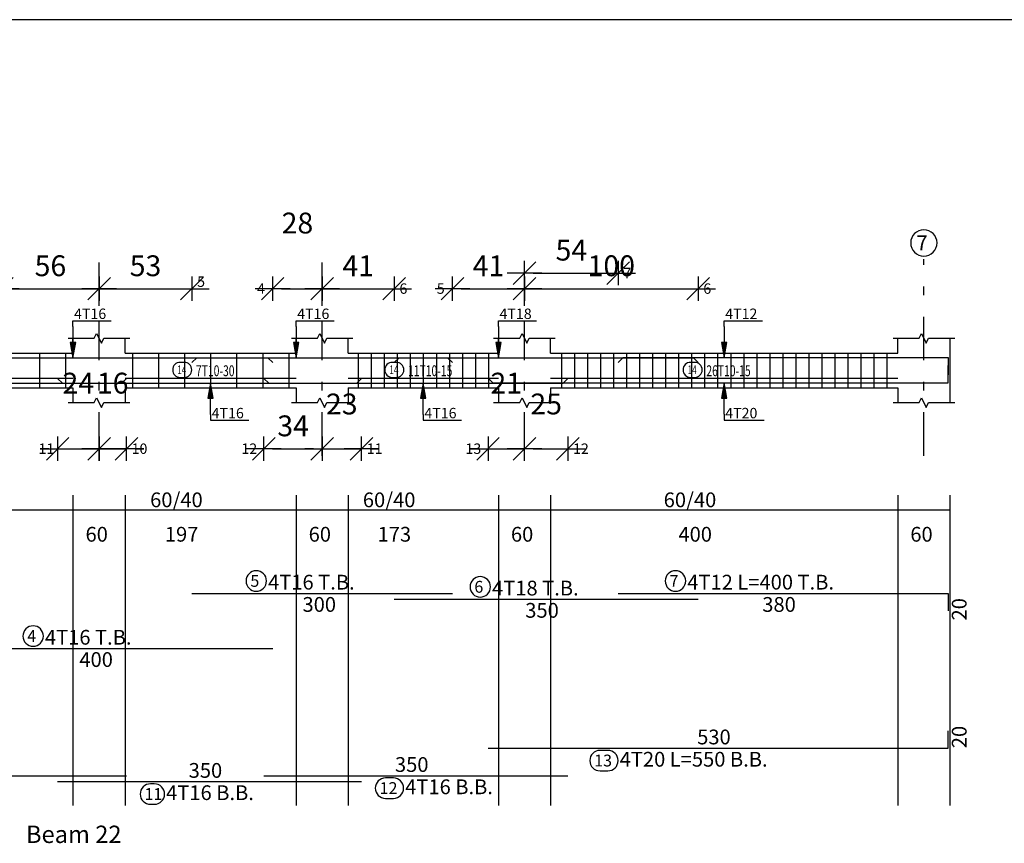
# Model space of a CAD drawing. Units: millimetres. Extents: x 220 to 1655, y 130 to 499.
# Drawn here: x 614 to 626, y 301 to 311 of the extents above; entities that cross this region are included whole.
import ezdxf

# ---------------------------------------------------------------- set-up
doc = ezdxf.new("R2010")
doc.units = ezdxf.units.MM
doc.linetypes.add('DASHDOT', pattern=[1, 0.5, -0.25, 0, -0.25])
for name, color, linetype in [('Bars', 3, 'Continuous'), ('BarSegTxt', 254, 'Continuous'), ('BarsTitle', 254, 'Continuous'), ('BeamDimLin', 4, 'Continuous'), ('BeamDimTxt', 6, 'Continuous'), ('BeamElevLin', 4, 'Continuous'), ('ColAxesPen', 1, 'Continuous'), ('ColNames', 2, 'Continuous'), ('ColNamesFrame', 2, 'Continuous'), ('DimLin', 11, 'Continuous'), ('ElevBarLin', 1, 'Continuous'), ('ElevBarTxt', 6, 'Continuous'), ('LinkDimLin', 1, 'Continuous'), ('LinkDimTxt', 6, 'Continuous'), ('Titles', 2, 'Continuous')]:
    doc.layers.add(name, color=color, linetype=linetype)
doc.styles.add('ATIR_DIM', font='Atira.shx', dxfattribs={"width": 0.8})
doc.styles.add('Txt-shx', font='Txt.shx')
doc.dimstyles.new('ATIR_DIM_2', dxfattribs={"dimtxt": 0.24, "dimasz": 0.1, "dimexe": 0.18, "dimexo": 0.0625, "dimgap": 0.144, "dimtad": 1, "dimdec": 4, "dimlfac": 50, "dimrnd": 1, "dimzin": 12, "dimdsep": 46, "dimtxsty": 'ATIR_DIM', "dimblk": 'ATIR_TICK', "dimblk1": 'ATIR_TICK', "dimcen": 0.09, "dimse1": 1, "dimse2": 1, "dimadec": 0, "dimazin": 0, "dimtfac": 1, "dimtdec": 4, "dimtmove": 2, "dimatfit": 3, "dimldrblk": 'ATIR_TICK', "dimfxl": 1, "dimtolj": 1, "dimtzin": 12, "dimarcsym": 0})

# ---------------------------------------------------------------- blocks, each defined once
blk = doc.blocks.new('ATIR_TICK')
for p, q in [((-1.3, -1.3), (1.3, 1.3)), ((0, 1.4), (0, -1.4)), ((-2, 0), (2, 0))]:
    blk.add_line(p, q)
blk = doc.blocks.new('*D953')
at = {"layer": 'DEFPOINTS', "color": 0, "transparency": 16777216}
for p in [(615.182, 307.83), (616.252, 307.83), (616.252, 307.83)]:
    blk.add_point(p, dxfattribs=at)
at = {"layer": 'DimLin', "color": 0, "lineweight": -2, "transparency": 16777216}
blk.add_line((615.282, 307.83), (616.152, 307.83), dxfattribs=at)
at = {"layer": 'DimLin', "color": 0, "lineweight": -2, "transparency": 16777216, "xscale": 0.1, "yscale": 0.1, "zscale": 0.1, "rotation": 180}
blk.add_blockref('ATIR_TICK', (615.182, 307.83), dxfattribs=at)
at = {"layer": 'DimLin', "color": 0, "lineweight": -2, "transparency": 16777216, "xscale": 0.1, "yscale": 0.1, "zscale": 0.1}
blk.add_blockref('ATIR_TICK', (616.252, 307.83), dxfattribs=at)
at = {"layer": 'DimLin', "color": 0, "transparency": 16777216, "insert": (615.717, 308.094), "char_height": 0.24, "attachment_point": 5, "style": 'ATIR_DIM'}
blk.add_mtext('\\A1;53 ', dxfattribs=at)
blk = doc.blocks.new('*D954')
at = {"layer": 'DEFPOINTS', "color": 0, "transparency": 16777216}
for p in [(614.062, 307.83), (615.182, 307.83), (615.182, 307.83)]:
    blk.add_point(p, dxfattribs=at)
at = {"layer": 'DimLin', "color": 0, "lineweight": -2, "transparency": 16777216}
blk.add_line((614.162, 307.83), (615.082, 307.83), dxfattribs=at)
at = {"layer": 'DimLin', "color": 0, "lineweight": -2, "transparency": 16777216, "xscale": 0.1, "yscale": 0.1, "zscale": 0.1, "rotation": 180}
blk.add_blockref('ATIR_TICK', (614.062, 307.83), dxfattribs=at)
at = {"layer": 'DimLin', "color": 0, "lineweight": -2, "transparency": 16777216, "xscale": 0.1, "yscale": 0.1, "zscale": 0.1}
blk.add_blockref('ATIR_TICK', (615.182, 307.83), dxfattribs=at)
at = {"layer": 'DimLin', "color": 0, "transparency": 16777216, "insert": (614.622, 308.094), "char_height": 0.24, "attachment_point": 5, "style": 'ATIR_DIM'}
blk.add_mtext('\\A1;56 ', dxfattribs=at)
blk = doc.blocks.new('*D955')
at = {"layer": 'DEFPOINTS', "color": 0, "transparency": 16777216}
for p in [(617.752, 307.83), (618.582, 307.83), (618.582, 307.83)]:
    blk.add_point(p, dxfattribs=at)
at = {"layer": 'DimLin', "color": 0, "lineweight": -2, "transparency": 16777216}
blk.add_line((617.852, 307.83), (618.482, 307.83), dxfattribs=at)
at = {"layer": 'DimLin', "color": 0, "lineweight": -2, "transparency": 16777216, "xscale": 0.1, "yscale": 0.1, "zscale": 0.1, "rotation": 180}
blk.add_blockref('ATIR_TICK', (617.752, 307.83), dxfattribs=at)
at = {"layer": 'DimLin', "color": 0, "lineweight": -2, "transparency": 16777216, "xscale": 0.1, "yscale": 0.1, "zscale": 0.1}
blk.add_blockref('ATIR_TICK', (618.582, 307.83), dxfattribs=at)
at = {"layer": 'DimLin', "color": 0, "transparency": 16777216, "insert": (618.167, 308.094), "char_height": 0.24, "attachment_point": 5, "style": 'ATIR_DIM'}
blk.add_mtext('\\A1;41 ', dxfattribs=at)
blk = doc.blocks.new('*D956')
at = {"layer": 'DEFPOINTS', "color": 0, "transparency": 16777216}
for p in [(617.182, 307.83), (617.752, 307.83), (617.752, 307.83)]:
    blk.add_point(p, dxfattribs=at)
at = {"layer": 'DimLin', "color": 0, "lineweight": -2, "transparency": 16777216}
blk.add_line((617.282, 307.83), (617.652, 307.83), dxfattribs=at)
at = {"layer": 'DimLin', "color": 0, "lineweight": -2, "transparency": 16777216, "xscale": 0.1, "yscale": 0.1, "zscale": 0.1, "rotation": 180}
blk.add_blockref('ATIR_TICK', (617.182, 307.83), dxfattribs=at)
at = {"layer": 'DimLin', "color": 0, "lineweight": -2, "transparency": 16777216, "xscale": 0.1, "yscale": 0.1, "zscale": 0.1}
blk.add_blockref('ATIR_TICK', (617.752, 307.83), dxfattribs=at)
at = {"layer": 'DimLin', "color": 0, "transparency": 16777216, "insert": (617.467, 308.586), "char_height": 0.24, "attachment_point": 5, "style": 'ATIR_DIM'}
blk.add_mtext('\\A1;28 ', dxfattribs=at)
blk = doc.blocks.new('*D957')
at = {"layer": 'DEFPOINTS', "color": 0, "transparency": 16777216}
for p in [(620.082, 307.83), (622.082, 307.83), (622.082, 307.83)]:
    blk.add_point(p, dxfattribs=at)
at = {"layer": 'DimLin', "color": 0, "lineweight": -2, "transparency": 16777216}
blk.add_line((620.182, 307.83), (621.982, 307.83), dxfattribs=at)
at = {"layer": 'DimLin', "color": 0, "lineweight": -2, "transparency": 16777216, "xscale": 0.1, "yscale": 0.1, "zscale": 0.1, "rotation": 180}
blk.add_blockref('ATIR_TICK', (620.082, 307.83), dxfattribs=at)
at = {"layer": 'DimLin', "color": 0, "lineweight": -2, "transparency": 16777216, "xscale": 0.1, "yscale": 0.1, "zscale": 0.1}
blk.add_blockref('ATIR_TICK', (622.082, 307.83), dxfattribs=at)
at = {"layer": 'DimLin', "color": 0, "transparency": 16777216, "insert": (621.082, 308.094), "char_height": 0.24, "attachment_point": 5, "style": 'ATIR_DIM'}
blk.add_mtext('\\A1;100 ', dxfattribs=at)
blk = doc.blocks.new('*D958')
at = {"layer": 'DEFPOINTS', "color": 0, "transparency": 16777216}
for p in [(619.252, 307.83), (620.082, 307.83), (620.082, 307.83)]:
    blk.add_point(p, dxfattribs=at)
at = {"layer": 'DimLin', "color": 0, "lineweight": -2, "transparency": 16777216}
blk.add_line((619.352, 307.83), (619.982, 307.83), dxfattribs=at)
at = {"layer": 'DimLin', "color": 0, "lineweight": -2, "transparency": 16777216, "xscale": 0.1, "yscale": 0.1, "zscale": 0.1, "rotation": 180}
blk.add_blockref('ATIR_TICK', (619.252, 307.83), dxfattribs=at)
at = {"layer": 'DimLin', "color": 0, "lineweight": -2, "transparency": 16777216, "xscale": 0.1, "yscale": 0.1, "zscale": 0.1}
blk.add_blockref('ATIR_TICK', (620.082, 307.83), dxfattribs=at)
at = {"layer": 'DimLin', "color": 0, "transparency": 16777216, "insert": (619.667, 308.094), "char_height": 0.24, "attachment_point": 5, "style": 'ATIR_DIM'}
blk.add_mtext('\\A1;41 ', dxfattribs=at)
blk = doc.blocks.new('*D959')
at = {"layer": 'DEFPOINTS', "color": 0, "transparency": 16777216}
for p in [(620.082, 308.01), (621.162, 308.01), (621.162, 308.01)]:
    blk.add_point(p, dxfattribs=at)
at = {"layer": 'DimLin', "color": 0, "lineweight": -2, "transparency": 16777216}
blk.add_line((620.182, 308.01), (621.062, 308.01), dxfattribs=at)
at = {"layer": 'DimLin', "color": 0, "lineweight": -2, "transparency": 16777216, "xscale": 0.1, "yscale": 0.1, "zscale": 0.1, "rotation": 180}
blk.add_blockref('ATIR_TICK', (620.082, 308.01), dxfattribs=at)
at = {"layer": 'DimLin', "color": 0, "lineweight": -2, "transparency": 16777216, "xscale": 0.1, "yscale": 0.1, "zscale": 0.1}
blk.add_blockref('ATIR_TICK', (621.162, 308.01), dxfattribs=at)
at = {"layer": 'DimLin', "color": 0, "transparency": 16777216, "insert": (620.622, 308.274), "char_height": 0.24, "attachment_point": 5, "style": 'ATIR_DIM'}
blk.add_mtext('\\A1;54 ', dxfattribs=at)
blk = doc.blocks.new('*D942')
at = {"layer": 'DEFPOINTS', "color": 0, "transparency": 16777216}
for p in [(614.705, 305.986), (615.182, 305.986), (615.182, 305.986)]:
    blk.add_point(p, dxfattribs=at)
at = {"layer": 'DimLin', "color": 0, "lineweight": -2, "transparency": 16777216}
for p, q in [((614.605, 305.986), (614.505, 305.986)), ((614.705, 305.986), (615.182, 305.986)), ((615.282, 305.986), (615.382, 305.986))]:
    blk.add_line(p, q, dxfattribs=at)
at = {"layer": 'DimLin', "color": 0, "lineweight": -2, "transparency": 16777216, "xscale": 0.1, "yscale": 0.1, "zscale": 0.1}
blk.add_blockref('ATIR_TICK', (614.705, 305.986), dxfattribs=at)
at = {"layer": 'DimLin', "color": 0, "lineweight": -2, "transparency": 16777216, "xscale": 0.1, "yscale": 0.1, "zscale": 0.1, "rotation": 180}
blk.add_blockref('ATIR_TICK', (615.182, 305.986), dxfattribs=at)
at = {"layer": 'DimLin', "color": 0, "transparency": 16777216, "insert": (614.943, 306.742), "char_height": 0.24, "attachment_point": 5, "style": 'ATIR_DIM'}
blk.add_mtext('\\A1;24 ', dxfattribs=at)
blk = doc.blocks.new('*D943')
at = {"layer": 'DEFPOINTS', "color": 0, "transparency": 16777216}
for p in [(615.182, 305.986), (615.497, 305.986), (615.497, 305.986)]:
    blk.add_point(p, dxfattribs=at)
at = {"layer": 'DimLin', "color": 0, "lineweight": -2, "transparency": 16777216}
for p, q in [((615.082, 305.986), (614.982, 305.986)), ((615.182, 305.986), (615.497, 305.986)), ((615.597, 305.986), (615.697, 305.986))]:
    blk.add_line(p, q, dxfattribs=at)
at = {"layer": 'DimLin', "color": 0, "lineweight": -2, "transparency": 16777216, "xscale": 0.1, "yscale": 0.1, "zscale": 0.1}
blk.add_blockref('ATIR_TICK', (615.182, 305.986), dxfattribs=at)
at = {"layer": 'DimLin', "color": 0, "lineweight": -2, "transparency": 16777216, "xscale": 0.1, "yscale": 0.1, "zscale": 0.1, "rotation": 180}
blk.add_blockref('ATIR_TICK', (615.497, 305.986), dxfattribs=at)
at = {"layer": 'DimLin', "color": 0, "transparency": 16777216, "insert": (615.339, 306.742), "char_height": 0.24, "attachment_point": 5, "style": 'ATIR_DIM'}
blk.add_mtext('\\A1;16 ', dxfattribs=at)
blk = doc.blocks.new('*D944')
at = {"layer": 'DEFPOINTS', "color": 0, "transparency": 16777216}
for p in [(617.081, 305.986), (617.752, 305.986), (617.752, 305.986)]:
    blk.add_point(p, dxfattribs=at)
at = {"layer": 'DimLin', "color": 0, "lineweight": -2, "transparency": 16777216}
blk.add_line((617.181, 305.986), (617.652, 305.986), dxfattribs=at)
at = {"layer": 'DimLin', "color": 0, "lineweight": -2, "transparency": 16777216, "xscale": 0.1, "yscale": 0.1, "zscale": 0.1, "rotation": 180}
blk.add_blockref('ATIR_TICK', (617.081, 305.986), dxfattribs=at)
at = {"layer": 'DimLin', "color": 0, "lineweight": -2, "transparency": 16777216, "xscale": 0.1, "yscale": 0.1, "zscale": 0.1}
blk.add_blockref('ATIR_TICK', (617.752, 305.986), dxfattribs=at)
at = {"layer": 'DimLin', "color": 0, "transparency": 16777216, "insert": (617.417, 306.25), "char_height": 0.24, "attachment_point": 5, "style": 'ATIR_DIM'}
blk.add_mtext('\\A1;34 ', dxfattribs=at)
blk = doc.blocks.new('*D945')
at = {"layer": 'DEFPOINTS', "color": 0, "transparency": 16777216}
for p in [(617.752, 305.986), (618.205, 305.986), (618.205, 305.986)]:
    blk.add_point(p, dxfattribs=at)
at = {"layer": 'DimLin', "color": 0, "lineweight": -2, "transparency": 16777216}
for p, q in [((617.652, 305.986), (617.552, 305.986)), ((617.752, 305.986), (618.205, 305.986)), ((618.305, 305.986), (618.405, 305.986))]:
    blk.add_line(p, q, dxfattribs=at)
at = {"layer": 'DimLin', "color": 0, "lineweight": -2, "transparency": 16777216, "xscale": 0.1, "yscale": 0.1, "zscale": 0.1}
blk.add_blockref('ATIR_TICK', (617.752, 305.986), dxfattribs=at)
at = {"layer": 'DimLin', "color": 0, "lineweight": -2, "transparency": 16777216, "xscale": 0.1, "yscale": 0.1, "zscale": 0.1, "rotation": 180}
blk.add_blockref('ATIR_TICK', (618.205, 305.986), dxfattribs=at)
at = {"layer": 'DimLin', "color": 0, "transparency": 16777216, "insert": (617.978, 306.502), "char_height": 0.24, "attachment_point": 5, "style": 'ATIR_DIM'}
blk.add_mtext('\\A1;23 ', dxfattribs=at)
blk = doc.blocks.new('*D946')
at = {"layer": 'DEFPOINTS', "color": 0, "transparency": 16777216}
for p in [(619.662, 305.986), (620.082, 305.986), (620.082, 305.986)]:
    blk.add_point(p, dxfattribs=at)
at = {"layer": 'DimLin', "color": 0, "lineweight": -2, "transparency": 16777216}
for p, q in [((619.562, 305.986), (619.462, 305.986)), ((619.662, 305.986), (620.082, 305.986)), ((620.182, 305.986), (620.282, 305.986))]:
    blk.add_line(p, q, dxfattribs=at)
at = {"layer": 'DimLin', "color": 0, "lineweight": -2, "transparency": 16777216, "xscale": 0.1, "yscale": 0.1, "zscale": 0.1}
blk.add_blockref('ATIR_TICK', (619.662, 305.986), dxfattribs=at)
at = {"layer": 'DimLin', "color": 0, "lineweight": -2, "transparency": 16777216, "xscale": 0.1, "yscale": 0.1, "zscale": 0.1, "rotation": 180}
blk.add_blockref('ATIR_TICK', (620.082, 305.986), dxfattribs=at)
at = {"layer": 'DimLin', "color": 0, "transparency": 16777216, "insert": (619.872, 306.742), "char_height": 0.24, "attachment_point": 5, "style": 'ATIR_DIM'}
blk.add_mtext('\\A1;21 ', dxfattribs=at)
blk = doc.blocks.new('*D947')
at = {"layer": 'DEFPOINTS', "color": 0, "transparency": 16777216}
for p in [(620.082, 305.986), (620.581, 305.986), (620.581, 305.986)]:
    blk.add_point(p, dxfattribs=at)
at = {"layer": 'DimLin', "color": 0, "lineweight": -2, "transparency": 16777216}
blk.add_line((620.182, 305.986), (620.481, 305.986), dxfattribs=at)
at = {"layer": 'DimLin', "color": 0, "lineweight": -2, "transparency": 16777216, "xscale": 0.1, "yscale": 0.1, "zscale": 0.1, "rotation": 180}
blk.add_blockref('ATIR_TICK', (620.082, 305.986), dxfattribs=at)
at = {"layer": 'DimLin', "color": 0, "lineweight": -2, "transparency": 16777216, "xscale": 0.1, "yscale": 0.1, "zscale": 0.1}
blk.add_blockref('ATIR_TICK', (620.581, 305.986), dxfattribs=at)
at = {"layer": 'DimLin', "color": 0, "transparency": 16777216, "insert": (620.332, 306.502), "char_height": 0.24, "attachment_point": 5, "style": 'ATIR_DIM'}
blk.add_mtext('\\A1;25 ', dxfattribs=at)

msp = doc.modelspace()

# ---------------------------------------------------------------- linework, layer by layer
msp.add_line((631.5738034, 310.9282365), (562.2714778, 310.9282365))
at = {"layer": 'Bars', "linetype": 'Continuous'}
for p, q in [((614.496913, 307.0881748), (614.496913, 306.6881747)), ((614.7969132, 307.0881748), (614.7969132, 306.6881747)), ((615.5669118, 307.0881748), (615.5669118, 306.6881747)), ((615.866912, 307.0881748), (615.866912, 306.6881747)), ((616.1669122, 307.0881748), (616.1669122, 306.6881747)), ((616.4669124, 307.0881748), (616.4669124, 306.6881747)), ((616.7669126, 307.0881748), (616.7669126, 306.6881747)), ((617.0669127, 307.0881748), (617.0669127, 306.6881747)), ((617.3669129, 307.0881748), (617.3669129, 306.6881747)), ((618.1669122, 307.0881748), (618.1669122, 306.6881747)), ((618.3169118, 307.0881748), (618.3169118, 306.6881747)), ((618.4669114, 307.0881748), (618.4669114, 306.6881747)), ((618.616911, 307.0881748), (618.616911, 306.6881747)), ((618.7669106, 307.0881748), (618.7669106, 306.6881747)), ((618.9169103, 307.0881748), (618.9169103, 306.6881747)), ((619.0669099, 307.0881748), (619.0669099, 306.6881747)), ((619.2169095, 307.0881748), (619.2169095, 306.6881747)), ((619.3669091, 307.0881748), (619.3669091, 306.6881747)), ((619.5169087, 307.0881748), (619.5169087, 306.6881747)), ((619.6669084, 307.0881748), (619.6669084, 306.6881747)), ((620.5069114, 307.0881748), (620.5069114, 306.6881747)), ((620.656911, 307.0881748), (620.656911, 306.6881747)), ((620.8069106, 307.0881748), (620.8069106, 306.6881747)), ((620.9569102, 307.0881748), (620.9569102, 306.6881747)), ((621.1069098, 307.0881748), (621.1069098, 306.6881747)), ((621.2569095, 307.0881748), (621.2569095, 306.6881747)), ((621.4069091, 307.0881748), (621.4069091, 306.6881747)), ((621.5569087, 307.0881748), (621.5569087, 306.6881747)), ((621.7069083, 307.0881748), (621.7069083, 306.6881747)), ((621.8569079, 307.0881748), (621.8569079, 306.6881747)), ((622.0069076, 307.0881748), (622.0069076, 306.6881747)), ((622.1569072, 307.0881748), (622.1569072, 306.6881747)), ((622.3069068, 307.0881748), (622.3069068, 306.6881747)), ((622.4569064, 307.0881748), (622.4569064, 306.6881747)), ((622.606906, 307.0881748), (622.606906, 306.6881747)), ((622.7569056, 307.0881748), (622.7569056, 306.6881747)), ((622.9069053, 307.0881748), (622.9069053, 306.6881747)), ((623.0569049, 307.0881748), (623.0569049, 306.6881747)), ((623.2069045, 307.0881748), (623.2069045, 306.6881747)), ((623.3569041, 307.0881748), (623.3569041, 306.6881747)), ((623.5069037, 307.0881748), (623.5069037, 306.6881747)), ((623.6569034, 307.0881748), (623.6569034, 306.6881747)), ((623.806903, 307.0881748), (623.806903, 306.6881747)), ((623.9569026, 307.0881748), (623.9569026, 306.6881747)), ((624.1069022, 307.0881748), (624.1069022, 306.6881747)), ((624.2569018, 307.0881748), (624.2569018, 306.6881747))]:
    msp.add_line(p, q, dxfattribs=at)
for points in [[(613.181912, 306.9792053), (613.2369119, 307.0342052), (617.1269122, 307.0342052), (617.1819125, 306.9792053)], [(616.2519122, 306.9792053), (616.3069125, 307.0342052), (619.1969119, 307.0342052), (619.2519122, 306.9792053)], [(618.5819121, 306.9782123), (618.6369124, 307.0332122), (622.0269118, 307.0332122), (622.0819121, 306.9782123)], [(621.1619121, 306.9812066), (621.2169124, 307.0362065), (624.9619113, 307.0362065), (624.9619113, 306.8362065)], [(619.6619121, 306.799143), (619.7169124, 306.744143), (624.9619113, 306.744143), (624.9619113, 306.9441431)], [(611.9969121, 306.7971443), (612.0519119, 306.7421444), (615.4419118, 306.7421444), (615.4969121, 306.7971443)], [(614.7048331, 306.7971443), (614.7598334, 306.7421444), (618.1498328, 306.7421444), (618.2048331, 306.7971443)], [(617.0810967, 306.7971443), (617.136097, 306.7421444), (620.5260964, 306.7421444), (620.5810967, 306.7971443)], [(616.2519122, 304.3202064), (619.2519122, 304.3202064)], [(621.1619121, 304.3202064), (624.9619113, 304.3202064), (624.9619113, 304.1202064)], [(618.5819121, 304.2522065), (622.0819121, 304.2522065)], [(613.181912, 303.6855397), (617.1819125, 303.6855397)], [(619.6619121, 302.5372064), (624.9619113, 302.5372064), (624.9619113, 302.7372065)], [(611.9969121, 302.2198732), (615.4969121, 302.2198732)], [(614.7048331, 302.1518731), (618.2048331, 302.1518731)], [(617.0810967, 302.2198732), (620.5810967, 302.2198732)]]:
    msp.add_lwpolyline(points, dxfattribs=at)
at = {"layer": 'BarsTitle', "linetype": 'Continuous'}
for points in [[(616.9926921, 304.5811398, 0.99999923), (616.9926921, 304.3454064), (616.9926921, 304.3454064, 0.99999923), (616.9926921, 304.5811398), (616.9926921, 304.5811398)], [(619.572692, 304.5131398, 0.99999923), (619.572692, 304.2774065), (619.572692, 304.2774065, 0.99999923), (619.572692, 304.5131398), (619.572692, 304.5131398)], [(621.8210803, 304.5811398, 0.99999923), (621.8210803, 304.3454064), (621.8210803, 304.3454064, 0.99999923), (621.8210803, 304.5811398), (621.8210803, 304.5811398)], [(614.4226924, 303.9464731, 0.99999923), (614.4226924, 303.7107396), (614.4226924, 303.7107397, 0.99999923), (614.4226924, 303.9464731), (614.4226924, 303.9464731)], [(620.9521161, 302.5120063, 0.99999923), (620.9521161, 302.2762733), (621.0426923, 302.276273, 0.99999923), (621.0426923, 302.5120063), (620.9521161, 302.5120063)], [(615.7734462, 302.126673, 0.99999923), (615.7734462, 301.8909395), (615.8185979, 301.8909397, 0.99999923), (615.8185979, 302.126673), (615.7734462, 302.126673)], [(618.4813672, 302.1946731, 0.99999923), (618.4813672, 301.95894), (618.5719434, 301.9589398, 0.99999923), (618.5719434, 302.1946731), (618.4813672, 302.1946731)]]:
    msp.add_lwpolyline(points, format="xyb", dxfattribs=at)
at = {"layer": 'BeamDimLin', "linetype": 'Continuous'}
for p, q in [((614.8819123, 305.4535398), (614.8819123, 301.8773399)), ((615.4819118, 305.4535398), (615.4819118, 301.8773399)), ((617.451912, 305.4535398), (617.451912, 301.8773399)), ((618.0519114, 305.4535398), (618.0519114, 301.8773399)), ((619.7819119, 305.4535398), (619.7819119, 301.8773399)), ((620.3819114, 305.4535398), (620.3819114, 301.8773399)), ((624.3819114, 305.4535398), (624.3819114, 301.8773399)), ((624.9819118, 305.4535398), (624.9819118, 301.8773399)), ((605.0319121, 305.2835398), (624.9819118, 305.2835398))]:
    msp.add_line(p, q, dxfattribs=at)
at = {"layer": 'BeamElevLin', "linetype": 'Continuous'}
for p, q in [((614.826912, 307.2581748), (615.1269122, 307.2581748)), ((614.8819123, 307.0881748), (614.8819123, 307.2581748)), ((615.1269122, 307.2581748), (615.1544124, 307.3131747)), ((615.1544124, 307.3131747), (615.2094127, 307.2031748)), ((615.2094127, 307.2031748), (615.2369128, 307.2581748)), ((615.2369128, 307.2581748), (615.5369121, 307.2581748)), ((615.4819118, 307.0881748), (615.4819118, 307.2581748)), ((617.3969117, 307.2581748), (617.6969119, 307.2581748)), ((617.451912, 307.0881748), (617.451912, 307.2581748)), ((617.6969119, 307.2581748), (617.7244121, 307.3131747)), ((617.7244121, 307.3131747), (617.7794124, 307.2031748)), ((617.7794124, 307.2031748), (617.8069125, 307.2581748)), ((617.8069125, 307.2581748), (618.1069118, 307.2581748)), ((618.0519114, 307.0881748), (618.0519114, 307.2581748)), ((619.7269116, 307.2581748), (620.0269118, 307.2581748)), ((619.7819119, 307.0881748), (619.7819119, 307.2581748)), ((620.0269118, 307.2581748), (620.054412, 307.3131747)), ((620.054412, 307.3131747), (620.1094123, 307.2031748)), ((620.1094123, 307.2031748), (620.1369124, 307.2581748)), ((620.1369124, 307.2581748), (620.4369117, 307.2581748)), ((620.3819114, 307.0881748), (620.3819114, 307.2581748)), ((624.3269111, 307.2581748), (624.6269103, 307.2581748)), ((624.3819114, 307.0881748), (624.3819114, 307.2581748)), ((624.6269103, 307.2581748), (624.6544105, 307.3131747)), ((624.6544105, 307.3131747), (624.7094108, 307.2031748)), ((624.7094108, 307.2031748), (624.7369109, 307.2581748)), ((624.7369109, 307.2581748), (625.0369121, 307.2581748)), ((624.9819118, 307.2581748), (624.9819118, 307.0881748)), ((624.9819118, 307.2581748), (624.9819118, 306.5181748)), ((612.6119119, 307.0881748), (614.8819123, 307.0881748)), ((615.4819118, 307.0881748), (617.451912, 307.0881748)), ((618.0519114, 307.0881748), (619.7819119, 307.0881748)), ((620.3819114, 307.0881748), (624.3819114, 307.0881748)), ((612.6119119, 306.6881747), (614.8819123, 306.6881747)), ((614.8819123, 306.6881747), (614.8819123, 306.5181748)), ((615.4819118, 306.6881747), (615.4819118, 306.5181748)), ((615.4819118, 306.6881747), (617.451912, 306.6881747)), ((617.451912, 306.6881747), (617.451912, 306.5181748)), ((618.0519114, 306.6881747), (618.0519114, 306.5181748)), ((618.0519114, 306.6881747), (619.7819119, 306.6881747)), ((619.7819119, 306.6881747), (619.7819119, 306.5181748)), ((620.3819114, 306.6881747), (620.3819114, 306.5181748)), ((620.3819114, 306.6881747), (624.3819114, 306.6881747)), ((624.3819114, 306.6881747), (624.3819114, 306.5181748)), ((615.1269122, 306.5181748), (615.1544124, 306.5731748)), ((615.1544124, 306.5731748), (615.2094127, 306.4631748)), ((617.6969119, 306.5181748), (617.7244121, 306.5731748)), ((617.7244121, 306.5731748), (617.7794124, 306.4631748)), ((620.0269118, 306.5181748), (620.054412, 306.5731748)), ((620.054412, 306.5731748), (620.1094123, 306.4631748)), ((624.6269103, 306.5181748), (624.6544105, 306.5731748)), ((624.6544105, 306.5731748), (624.7094108, 306.4631748)), ((614.826912, 306.5181748), (615.1269122, 306.5181748)), ((615.2094127, 306.4631748), (615.2369128, 306.5181748)), ((615.2369128, 306.5181748), (615.5369121, 306.5181748)), ((617.3969117, 306.5181748), (617.6969119, 306.5181748)), ((617.7794124, 306.4631748), (617.8069125, 306.5181748)), ((617.8069125, 306.5181748), (618.1069118, 306.5181748)), ((619.7269116, 306.5181748), (620.0269118, 306.5181748)), ((620.1094123, 306.4631748), (620.1369124, 306.5181748)), ((620.1369124, 306.5181748), (620.4369117, 306.5181748)), ((624.3269111, 306.5181748), (624.6269103, 306.5181748)), ((624.7094108, 306.4631748), (624.7369109, 306.5181748)), ((624.7369109, 306.5181748), (625.0369121, 306.5181748))]:
    msp.add_line(p, q, dxfattribs=at)
at = {"layer": 'ColAxesPen', "linetype": 'DASHDOT'}
for p, q in [((615.1819116, 307.6321747), (615.1819116, 308.1701749)), ((617.7519122, 307.6321747), (617.7519122, 308.1701749)), ((620.0819121, 307.632175), (620.0819121, 308.1701749)), ((624.6819125, 305.9061748), (624.6819125, 308.1701749)), ((615.1819116, 305.9061748), (615.1819116, 307.4481747)), ((617.7519122, 305.9061748), (617.7519122, 307.4481747)), ((620.0819121, 305.9061748), (620.0819121, 307.4481747))]:
    msp.add_line(p, q, dxfattribs=at)
at = {"layer": 'ColNamesFrame', "linetype": 'Continuous'}
msp.add_lwpolyline([(624.6819125, 308.5085085, 0.99999923), (624.6819125, 308.2051747), (624.6819125, 308.2051749, 0.99999923), (624.6819125, 308.5085085), (624.6819125, 308.5085085)], format="xyb", dxfattribs=at)
at = {"layer": 'ElevBarLin', "linetype": 'Continuous'}
for p, q in [((614.8819123, 307.3942051), (614.8819123, 307.4601748)), ((614.8819123, 307.4601748), (615.3218327, 307.4601748)), ((617.451912, 307.3942051), (617.451912, 307.4601748)), ((617.451912, 307.4601748), (617.8918324, 307.4601748)), ((619.7819119, 307.3932123), (619.7819119, 307.4601748)), ((619.7819119, 307.4601748), (620.2218324, 307.4601748)), ((622.3819114, 307.3962064), (622.3819114, 307.4601748)), ((622.3819114, 307.4601748), (622.8218318, 307.4601748)), ((614.8819123, 307.3942051), (614.8819123, 307.0342052)), ((617.451912, 307.3942051), (617.451912, 307.0342052)), ((619.7819119, 307.3932123), (619.7819119, 307.0332122)), ((622.3819114, 307.3962064), (622.3819114, 307.0362065)), ((614.8511125, 307.2092052), (614.8819123, 307.0342052)), ((614.9127122, 307.2092052), (614.8511125, 307.2092052)), ((614.8549624, 307.2092052), (614.8819123, 307.0342052)), ((614.8588124, 307.2092052), (614.8819123, 307.0342052)), ((614.8626624, 307.2092052), (614.8819123, 307.0342052)), ((614.8665124, 307.2092052), (614.8819123, 307.0342052)), ((614.8703624, 307.2092052), (614.8819123, 307.0342052)), ((614.8742124, 307.2092052), (614.8819123, 307.0342052)), ((614.8780623, 307.2092052), (614.8819123, 307.0342052)), ((614.8819123, 307.0342052), (614.9127122, 307.2092052)), ((614.8819123, 307.0342052), (614.8857623, 307.2092052)), ((614.8819123, 307.0342052), (614.8896123, 307.2092052)), ((614.8819123, 307.0342052), (614.8934623, 307.2092052)), ((614.8819123, 307.0342052), (614.8973123, 307.2092052)), ((614.8819123, 307.0342052), (614.9011622, 307.2092052)), ((614.8819123, 307.0342052), (614.9050122, 307.2092052)), ((614.8819123, 307.0342052), (614.9088622, 307.2092052)), ((617.4211122, 307.2092052), (617.451912, 307.0342052)), ((617.4827119, 307.2092052), (617.4211122, 307.2092052)), ((617.4249621, 307.2092052), (617.451912, 307.0342052)), ((617.4288121, 307.2092052), (617.451912, 307.0342052)), ((617.4326621, 307.2092052), (617.451912, 307.0342052)), ((617.4365121, 307.2092052), (617.451912, 307.0342052)), ((617.4403621, 307.2092052), (617.451912, 307.0342052)), ((617.4442121, 307.2092052), (617.451912, 307.0342052)), ((617.448062, 307.2092052), (617.451912, 307.0342052)), ((617.451912, 307.0342052), (617.4827119, 307.2092052)), ((617.451912, 307.0342052), (617.455762, 307.2092052)), ((617.451912, 307.0342052), (617.459612, 307.2092052)), ((617.451912, 307.0342052), (617.463462, 307.2092052)), ((617.451912, 307.0342052), (617.467312, 307.2092052)), ((617.451912, 307.0342052), (617.4711619, 307.2092052)), ((617.451912, 307.0342052), (617.4750119, 307.2092052)), ((617.451912, 307.0342052), (617.4788619, 307.2092052)), ((619.7511121, 307.2082122), (619.7819119, 307.0332122)), ((619.8127118, 307.2082122), (619.7511121, 307.2082122)), ((619.7549621, 307.2082122), (619.7819119, 307.0332122)), ((619.758812, 307.2082122), (619.7819119, 307.0332122)), ((619.762662, 307.2082122), (619.7819119, 307.0332122)), ((619.766512, 307.2082122), (619.7819119, 307.0332122)), ((619.770362, 307.2082122), (619.7819119, 307.0332122)), ((619.774212, 307.2082122), (619.7819119, 307.0332122)), ((619.778062, 307.2082122), (619.7819119, 307.0332122)), ((619.7819119, 307.0332122), (619.8127118, 307.2082122)), ((619.7819119, 307.0332122), (619.7857619, 307.2082122)), ((619.7819119, 307.0332122), (619.7896119, 307.2082122)), ((619.7819119, 307.0332122), (619.7934619, 307.2082122)), ((619.7819119, 307.0332122), (619.7973119, 307.2082122)), ((619.7819119, 307.0332122), (619.8011619, 307.2082122)), ((619.7819119, 307.0332122), (619.8050118, 307.2082122)), ((619.7819119, 307.0332122), (619.8088618, 307.2082122)), ((622.3511115, 307.2112065), (622.3819114, 307.0362065)), ((622.4127112, 307.2112065), (622.3511115, 307.2112065)), ((622.3549605, 307.2112065), (622.3819114, 307.0362065)), ((622.3588115, 307.2112065), (622.3819114, 307.0362065)), ((622.3626605, 307.2112065), (622.3819114, 307.0362065)), ((622.3665114, 307.2112065), (622.3819114, 307.0362065)), ((622.3703605, 307.2112065), (622.3819114, 307.0362065)), ((622.3742114, 307.2112065), (622.3819114, 307.0362065)), ((622.3780604, 307.2112065), (622.3819114, 307.0362065)), ((622.3819114, 307.0362065), (622.4127112, 307.2112065)), ((622.3819114, 307.0362065), (622.3857623, 307.2112065)), ((622.3819114, 307.0362065), (622.3896113, 307.2112065)), ((622.3819114, 307.0362065), (622.3934623, 307.2112065)), ((622.3819114, 307.0362065), (622.3973113, 307.2112065)), ((622.3819114, 307.0362065), (622.4011622, 307.2112065)), ((622.3819114, 307.0362065), (622.4050113, 307.2112065)), ((622.3819114, 307.0362065), (622.4088622, 307.2112065)), ((616.4669114, 306.7421444), (616.4361115, 306.5671444)), ((616.4669114, 306.7421444), (616.4399615, 306.5671444)), ((616.4669114, 306.7421444), (616.4438115, 306.5671444)), ((616.4669114, 306.7421444), (616.4476615, 306.5671444)), ((616.4669114, 306.7421444), (616.4515115, 306.5671444)), ((616.4669114, 306.7421444), (616.4553615, 306.5671444)), ((616.4669114, 306.7421444), (616.4592114, 306.5671444)), ((616.4669114, 306.7421444), (616.4630614, 306.5671444)), ((616.4669114, 306.3821443), (616.4669114, 306.7421444)), ((616.4977113, 306.5671444), (616.4669114, 306.7421444)), ((616.4707614, 306.5671444), (616.4669114, 306.7421444)), ((616.4746114, 306.5671444), (616.4669114, 306.7421444)), ((616.4784614, 306.5671444), (616.4669114, 306.7421444)), ((616.4823113, 306.5671444), (616.4669114, 306.7421444)), ((616.4861613, 306.5671444), (616.4669114, 306.7421444)), ((616.4900113, 306.5671444), (616.4669114, 306.7421444)), ((616.4938613, 306.5671444), (616.4669114, 306.7421444)), ((618.9169122, 306.7421444), (618.8861123, 306.5671444)), ((618.9169122, 306.7421444), (618.8899623, 306.5671444)), ((618.9169122, 306.7421444), (618.8938123, 306.5671444)), ((618.9169122, 306.7421444), (618.8976623, 306.5671444)), ((618.9169122, 306.7421444), (618.9015122, 306.5671444)), ((618.9169122, 306.7421444), (618.9053622, 306.5671444)), ((618.9169122, 306.7421444), (618.9092122, 306.5671444)), ((618.9169122, 306.7421444), (618.9130622, 306.5671444)), ((618.9169122, 306.3821443), (618.9169122, 306.7421444)), ((618.947712, 306.5671444), (618.9169122, 306.7421444)), ((618.9207622, 306.5671444), (618.9169122, 306.7421444)), ((618.9246121, 306.5671444), (618.9169122, 306.7421444)), ((618.9284621, 306.5671444), (618.9169122, 306.7421444)), ((618.9323121, 306.5671444), (618.9169122, 306.7421444)), ((618.9361621, 306.5671444), (618.9169122, 306.7421444)), ((618.9400121, 306.5671444), (618.9169122, 306.7421444)), ((618.9438621, 306.5671444), (618.9169122, 306.7421444)), ((622.3819114, 306.744143), (622.3511115, 306.5691431)), ((622.3819114, 306.744143), (622.3549605, 306.5691431)), ((622.3819114, 306.744143), (622.3588115, 306.5691431)), ((622.3819114, 306.744143), (622.3626605, 306.5691431)), ((622.3819114, 306.744143), (622.3665114, 306.5691431)), ((622.3819114, 306.744143), (622.3703605, 306.5691431)), ((622.3819114, 306.744143), (622.3742114, 306.5691431)), ((622.3819114, 306.744143), (622.3780604, 306.5691431)), ((622.3819114, 306.384143), (622.3819114, 306.744143)), ((622.4127112, 306.5691431), (622.3819114, 306.744143)), ((622.3857623, 306.5691431), (622.3819114, 306.744143)), ((622.3896113, 306.5691431), (622.3819114, 306.744143)), ((622.3934623, 306.5691431), (622.3819114, 306.744143)), ((622.3973113, 306.5691431), (622.3819114, 306.744143)), ((622.4011622, 306.5691431), (622.3819114, 306.744143)), ((622.4050113, 306.5691431), (622.3819114, 306.744143)), ((622.4088622, 306.5691431), (622.3819114, 306.744143)), ((616.4361115, 306.5671444), (616.4977113, 306.5671444)), ((618.8861123, 306.5671444), (618.947712, 306.5671444)), ((622.3511115, 306.5691431), (622.4127112, 306.5691431)), ((616.4669114, 306.3821443), (616.4669114, 306.3161748)), ((616.4669114, 306.3161748), (616.9068318, 306.3161748)), ((618.9169122, 306.3821443), (618.9169122, 306.3161748)), ((618.9169122, 306.3161748), (619.3568326, 306.3161748)), ((622.3819114, 306.384143), (622.3819114, 306.3161748)), ((622.3819114, 306.3161748), (622.8418723, 306.3161748))]:
    msp.add_line(p, q, dxfattribs=at)
at = {"layer": 'LinkDimLin', "linetype": 'Continuous'}
for p, q in [((612.6119119, 306.8006748), (614.8819123, 306.8006748)), ((615.4819118, 306.8006748), (617.451912, 306.8006748)), ((618.0519114, 306.8006748), (619.7819119, 306.8006748)), ((620.3819114, 306.8006748), (624.3819114, 306.8006748))]:
    msp.add_line(p, q, dxfattribs=at)
at = {"layer": 'LinkDimTxt', "linetype": 'Continuous'}
for points in [[(616.1165763, 306.9815082, 0.99999923), (616.1165763, 306.8081747), (616.1631967, 306.8081749, 0.99999923), (616.1631967, 306.9815082), (616.1165763, 306.9815082)], [(618.5593577, 306.9815082, 0.99999923), (618.5593577, 306.8081747), (618.6059781, 306.8081749, 0.99999923), (618.6059781, 306.9815082), (618.5593577, 306.9815082)], [(621.9951335, 306.9815082, 0.99999923), (621.9951335, 306.8081747), (622.0417529, 306.8081749, 0.99999923), (622.0417529, 306.9815082), (621.9951335, 306.9815082)]]:
    msp.add_lwpolyline(points, format="xyb", dxfattribs=at)

# ---------------------------------------------------------------- texts
at = {"layer": 'BarSegTxt', "style": 'Txt-shx'}
for s, p in [('300', (617.525302, 304.1080064)), ('380', (622.821107, 304.1080064)), ('350', (620.0911075, 304.0400064)), ('400', (614.9553023, 303.4733397)), ('530', (622.071107, 302.5816732)), ('350', (616.2140285, 302.1963399)), ('350', (618.5902921, 302.2643399))]:
    msp.add_text(s, height=0.17, dxfattribs=at).set_placement(p)
for p in [(625.1741115, 304.0085963), (625.1741115, 302.5372064)]:
    msp.add_text('20', height=0.17, rotation=90, dxfattribs=at).set_placement(p)
at = {"layer": 'BarsTitle', "style": 'Txt-shx'}
for s, height, p in [('5', 0.136, (616.9246922, 304.3961798)), ('4T16 T.B.', 0.17, (617.1286918, 304.3646731)), ('7', 0.136, (621.7530814, 304.3961798)), ('4T12 L=400 T.B.', 0.17, (621.9570819, 304.3646731)), ('6', 0.136, (619.5046922, 304.3281798)), ('4T18 T.B.', 0.17, (619.7086917, 304.2966731)), ('4', 0.136, (614.3546926, 303.7615131)), ('4T16 T.B.', 0.17, (614.5586921, 303.7300064)), ('13', 0.13600001, (620.8841163, 302.3270464)), ('4T20 L=550 B.B.', 0.17, (621.178692, 302.3250065)), ('12', 0.13600001, (618.4133674, 302.0097132)), ('4T16 B.B.', 0.17, (618.7079421, 302.0076733)), ('11', 0.13600001, (615.7054454, 301.9417131)), ('4T16 B.B.', 0.17, (615.9545976, 301.9396732))]:
    msp.add_text(s, height=height, dxfattribs=at).set_placement(p)
at = {"layer": 'BeamDimTxt', "style": 'Txt-shx'}
for s, p in [('60/40', (615.7703019, 305.3130065)), ('60/40', (618.2203017, 305.3130065)), ('60/40', (621.6853019, 305.3130065)), ('60', (615.0261079, 304.9163398)), ('197', (615.940302, 304.9163398)), ('60', (617.5961076, 304.9163398)), ('173', (618.3903018, 304.9163398)), ('60', (619.9261075, 304.9163398)), ('400', (621.8553019, 304.9163398)), ('60', (624.526105, 304.9163398))]:
    msp.add_text(s, height=0.17, dxfattribs=at).set_placement(p)
at = {"layer": 'ColNames', "style": 'Txt-shx'}
msp.add_text('7', height=0.175, dxfattribs=at).set_placement((624.5944129, 308.2705083))
at = {"layer": 'ElevBarTxt', "style": 'Txt-shx'}
for s, height, p in [('7', 0.12, (621.2219125, 307.9509747)), ('5', 0.12, (616.3119126, 307.8509751)), ('4', 0.12, (617.0019113, 307.7709749)), ('6', 0.12, (618.6419126, 307.7709749)), ('5', 0.12, (619.0719119, 307.7709749)), ('6', 0.12, (622.1419116, 307.7709749)), ('4T16', 0.12000001, (614.8939124, 307.4809749)), ('4T16', 0.12000001, (617.4639121, 307.4809749)), ('4T18', 0.12000001, (619.793912, 307.4809749)), ('4T12', 0.12000001, (622.3939105, 307.4809749)), ('4T16', 0.12000001, (616.4789115, 306.3369748)), ('4T16', 0.12000001, (618.9289123, 306.3369748)), ('4T20', 0.12000001, (622.3939105, 306.3369748)), ('11', 0.12000001, (614.4849931, 305.9269748)), ('10', 0.12000001, (615.5569125, 305.9269748)), ('12', 0.12000001, (616.8211766, 305.9269748)), ('11', 0.12000001, (618.2648335, 305.9269748)), ('13', 0.12000001, (619.4019919, 305.9269748)), ('12', 0.12000001, (620.6410972, 305.9269748))]:
    msp.add_text(s, height=height, dxfattribs=at).set_placement(p)
at = {"layer": 'LinkDimTxt', "style": 'Txt-shx', "width": 0.7}
for s, height, p in [('14', 0.1, (616.0815764, 306.8455082)), ('7T10-30', 0.125, (616.2981959, 306.8223415)), ('14', 0.1, (618.5243579, 306.8455082)), ('11T10-15', 0.125, (618.7409783, 306.8223415)), ('14', 0.1, (621.9601336, 306.8455082)), ('26T10-15', 0.125, (622.1767531, 306.8223415))]:
    msp.add_text(s, height=height, dxfattribs=at).set_placement(p)
at = {"layer": 'Titles', "style": 'Txt-shx'}
msp.add_text('Beam 22', height=0.20000001, dxfattribs=at).set_placement((614.3403111, 301.4453397))

# ---------------------------------------------------------------- dimensions: what is measured, and where the dimension line sits
at = {"layer": 'DimLin'}
for p1, p2, picture, middle in [((617.1819116, 307.8301749), (617.7519113, 307.8301749), '*D956', (617.4669114, 308.586175)), ((620.0819121, 308.0101748), (621.1619121, 308.0101748), '*D959', (620.6219121, 308.2741748)), ((614.0619117, 307.8301749), (615.1819116, 307.8301749), '*D954', (614.6219116, 308.094175)), ((615.1819125, 307.8301749), (616.2519122, 307.8301749), '*D953', (615.7169124, 308.094175)), ((617.7519122, 307.8301749), (618.5819121, 307.8301749), '*D955', (618.1669122, 308.094175)), ((619.2519122, 307.8301749), (620.0819121, 307.8301749), '*D958', (619.6669122, 308.094175)), ((620.0819121, 307.8301747), (622.0819121, 307.8301749), '*D957', (621.0819121, 308.094175)), ((614.7048331, 305.9861748), (615.1819116, 305.9861748), '*D942', (614.9433723, 306.7421748)), ((615.1819125, 305.9861748), (615.4969121, 305.9861748), '*D943', (615.3394123, 306.7421748)), ((619.6619121, 305.9861748), (620.0819121, 305.9861748), '*D946', (619.8719121, 306.7421748)), ((617.7519122, 305.9861747), (618.2048331, 305.9861748), '*D945', (617.9783727, 306.5021748)), ((620.0819121, 305.9861747), (620.5810967, 305.9861748), '*D947', (620.3315044, 306.5021748)), ((617.0810967, 305.9861748), (617.7519122, 305.9861748), '*D944', (617.4165045, 306.2501748))]:
    dim = msp.add_aligned_dim(p1=p1, p2=p2, distance=0, dimstyle='ATIR_DIM_2', override={"dimpost": ' '}, dxfattribs=at)
    dim.commit()
    dim.dimension.update_dxf_attribs({"geometry": picture, "text_midpoint": middle})

doc.saveas('drawing.dxf')
